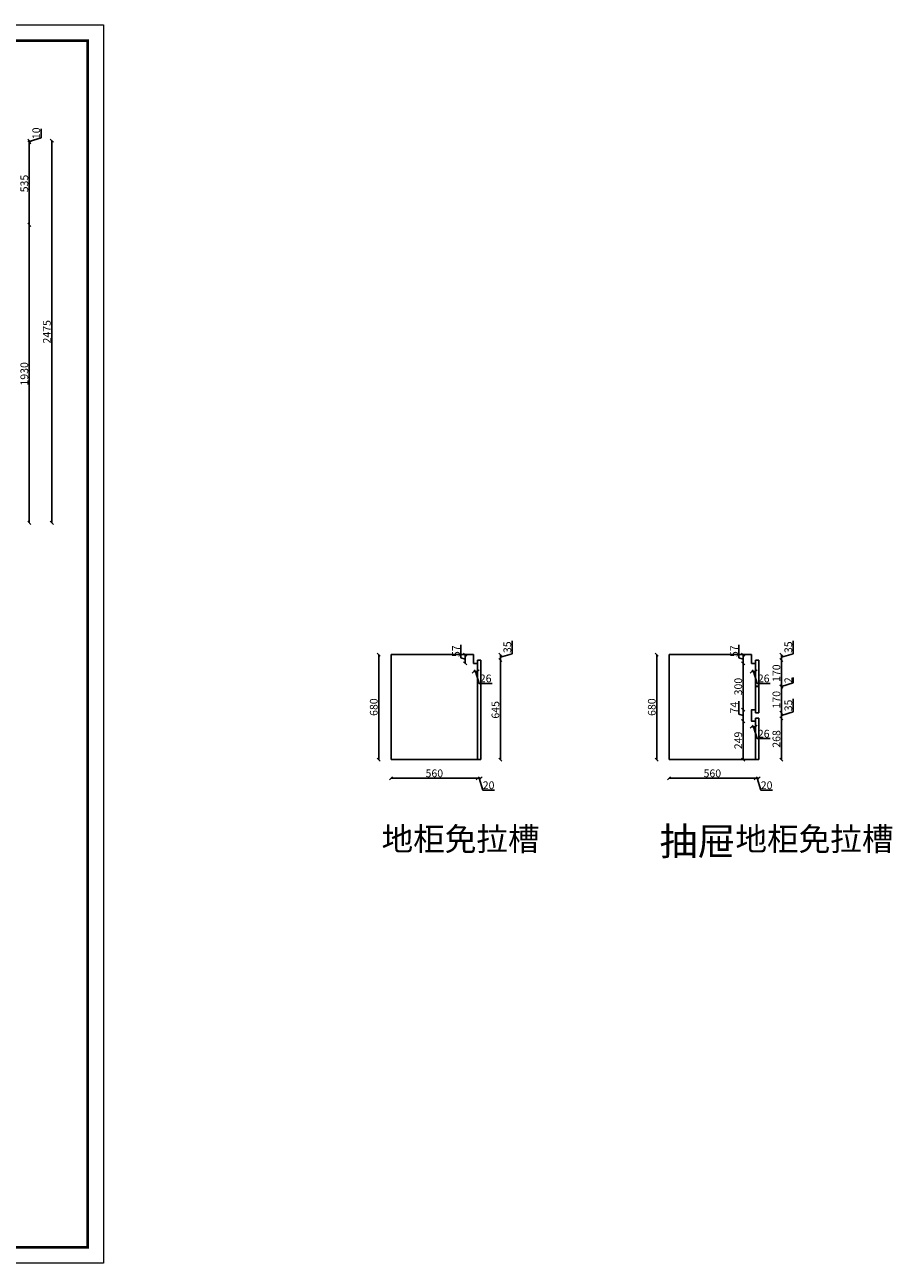
# Model space of a CAD drawing. Units: millimetres. Extents: x 316791 to 333572, y -196165 to -188145.
# Drawn here: x 327955 to 333572, y -196165 to -188145 of the extents above; entities that cross this region are included whole.
import ezdxf

# ---------------------------------------------------------------- set-up
doc = ezdxf.new("R2010")
doc.units = ezdxf.units.MM
doc.layers.add('图层4', color=4, linetype='Continuous')
doc.styles.get("Standard").update_dxf_attribs({"font": 'txt', "bigfont": 'gbcbig.shx'})
doc.dimstyles.new('111', dxfattribs={"dimtxt": 50, "dimasz": 20, "dimexe": 1.25, "dimexo": 0.625, "dimtad": 1, "dimdec": 0, "dimtxsty": 'Standard', "dimblk": 'OBLIQUE', "dimcen": 2.5, "dimse1": 1, "dimse2": 1, "dimclrd": 30, "dimclrt": 30, "dimadec": 0, "dimazin": 0, "dimtfac": 1, "dimtdec": 0, "dimtmove": 1, "dimatfit": 3, "dimfxl": 1, "dimarcsym": 0})

# ---------------------------------------------------------------- blocks, each defined once
blk = doc.blocks.new('_Oblique')
at = {"color": 0, "linetype": 'ByBlock', "lineweight": -2}
blk.add_line((-0.5, -0.5), (0.5, 0.5), dxfattribs=at)
blk = doc.blocks.new('*D26')
at = {"color": 30, "lineweight": -2, "transparency": 16777216}
blk.add_line((327984.3, -191371), (327984.3, -189441), dxfattribs=at)
at = {"layer": 'Defpoints', "color": 0, "transparency": 16777216}
for p in [(327757.3, -189441), (327984.3, -189441), (327837.7, -191371)]:
    blk.add_point(p, dxfattribs=at)
at = {"color": 30, "lineweight": -2, "transparency": 16777216, "xscale": 20, "yscale": 20, "zscale": 20}
for p, rotation in [((327984.3, -189441), 90), ((327984.3, -191371), 270)]:
    blk.add_blockref('_Oblique', p, dxfattribs=dict(at, rotation=rotation))
at = {"color": 30, "transparency": 16777216, "insert": (327958.7, -190406), "char_height": 50, "attachment_point": 5, "rotation": 90}
blk.add_mtext('1930', dxfattribs=at)
blk = doc.blocks.new('*D27')
at = {"color": 30, "lineweight": -2, "transparency": 16777216}
blk.add_line((327984.3, -189441), (327984.3, -188906), dxfattribs=at)
at = {"layer": 'Defpoints', "color": 0, "transparency": 16777216}
for p in [(327837.7, -188906), (327984.3, -188906), (327757.3, -189441)]:
    blk.add_point(p, dxfattribs=at)
at = {"color": 30, "lineweight": -2, "transparency": 16777216, "xscale": 20, "yscale": 20, "zscale": 20}
for p, rotation in [((327984.3, -188906), 90), ((327984.3, -189441), 270)]:
    blk.add_blockref('_Oblique', p, dxfattribs=dict(at, rotation=rotation))
at = {"color": 30, "transparency": 16777216, "insert": (327958.7, -189173.5), "char_height": 50, "attachment_point": 5, "rotation": 90}
blk.add_mtext('535', dxfattribs=at)
blk = doc.blocks.new('*D28')
at = {"color": 30, "lineweight": -2, "transparency": 16777216}
for p, q in [((328061.5, -188877.9), (328061.5, -188818.3)), ((327984.3, -188901), (328061.5, -188877.9)), ((327984.3, -188906), (327984.3, -188896))]:
    blk.add_line(p, q, dxfattribs=at)
at = {"layer": 'Defpoints', "color": 0, "transparency": 16777216}
for p in [(327837.7, -188896), (327837.7, -188906), (327984.3, -188896)]:
    blk.add_point(p, dxfattribs=at)
at = {"color": 30, "lineweight": -2, "transparency": 16777216, "xscale": 20, "yscale": 20, "zscale": 20}
for p, rotation in [((327984.3, -188896), 90), ((327984.3, -188906), 270)]:
    blk.add_blockref('_Oblique', p, dxfattribs=dict(at, rotation=rotation))
at = {"color": 30, "transparency": 16777216, "insert": (328035.9, -188848.1), "char_height": 50, "attachment_point": 5, "rotation": 90}
blk.add_mtext('10', dxfattribs=at)
blk = doc.blocks.new('*D66')
at = {"color": 30, "lineweight": -2, "transparency": 16777216}
blk.add_line((328130.3, -191371), (328130.3, -188896), dxfattribs=at)
at = {"layer": 'Defpoints', "color": 0, "transparency": 16777216}
for p in [(327837.7, -188896), (328130.3, -188896), (327837.7, -191371)]:
    blk.add_point(p, dxfattribs=at)
at = {"color": 30, "lineweight": -2, "transparency": 16777216, "xscale": 20, "yscale": 20, "zscale": 20}
for p, rotation in [((328130.3, -188896), 90), ((328130.3, -191371), 270)]:
    blk.add_blockref('_Oblique', p, dxfattribs=dict(at, rotation=rotation))
at = {"color": 30, "transparency": 16777216, "insert": (328104.6, -190133.5), "char_height": 50, "attachment_point": 5, "rotation": 90}
blk.add_mtext('2475', dxfattribs=at)
blk = doc.blocks.new('*D172')
at = {"color": 30, "lineweight": -2, "transparency": 16777216}
for p, q in [((330887, -192333.3), (330861, -192333.3)), ((330874, -192333.3), (330897.1, -192410.4)), ((330897.1, -192410.4), (330981.7, -192410.4))]:
    blk.add_line(p, q, dxfattribs=at)
at = {"layer": 'Defpoints', "color": 0, "transparency": 16777216}
for p in [(330861, -192281.2), (330887, -192281.2), (330861, -192333.3)]:
    blk.add_point(p, dxfattribs=at)
at = {"color": 30, "lineweight": -2, "transparency": 16777216, "xscale": 20, "yscale": 20, "zscale": 20, "rotation": 180}
blk.add_blockref('_Oblique', (330861, -192333.3), dxfattribs=at)
at = {"color": 30, "lineweight": -2, "transparency": 16777216, "xscale": 20, "yscale": 20, "zscale": 20}
blk.add_blockref('_Oblique', (330887, -192333.3), dxfattribs=at)
at = {"color": 30, "transparency": 16777216, "insert": (330939.4, -192384.8), "char_height": 50, "attachment_point": 5}
blk.add_mtext('26', dxfattribs=at)
blk = doc.blocks.new('*D173')
at = {"color": 30, "lineweight": -2, "transparency": 16777216}
for p, q in [((330779.4, -192244.5), (330779.4, -192159.9)), ((330806.5, -192281.2), (330806.5, -192224.2)), ((330806.5, -192252.7), (330779.4, -192244.5))]:
    blk.add_line(p, q, dxfattribs=at)
at = {"layer": 'Defpoints', "color": 0, "transparency": 16777216}
for p in [(330806.5, -192224.2), (330831.9, -192224.2), (330874, -192281.2)]:
    blk.add_point(p, dxfattribs=at)
at = {"color": 30, "lineweight": -2, "transparency": 16777216, "xscale": 20, "yscale": 20, "zscale": 20}
for p, rotation in [((330806.5, -192224.2), 90), ((330806.5, -192281.2), 270)]:
    blk.add_blockref('_Oblique', p, dxfattribs=dict(at, rotation=rotation))
at = {"color": 30, "transparency": 16777216, "insert": (330753.7, -192202.2), "char_height": 50, "attachment_point": 5, "rotation": 90}
blk.add_mtext('57', dxfattribs=at)
blk = doc.blocks.new('*D174')
at = {"color": 30, "lineweight": -2, "transparency": 16777216}
blk.add_line((330246.8, -192904.2), (330246.8, -192224.2), dxfattribs=at)
at = {"layer": 'Defpoints', "color": 0, "transparency": 16777216}
for p in [(330246.8, -192224.2), (330396.8, -192224.2), (330396.8, -192904.2)]:
    blk.add_point(p, dxfattribs=at)
at = {"color": 30, "lineweight": -2, "transparency": 16777216, "xscale": 20, "yscale": 20, "zscale": 20}
for p, rotation in [((330246.8, -192224.2), 90), ((330246.8, -192904.2), 270)]:
    blk.add_blockref('_Oblique', p, dxfattribs=dict(at, rotation=rotation))
at = {"color": 30, "transparency": 16777216, "insert": (330221.2, -192564.2), "char_height": 50, "attachment_point": 5, "rotation": 90}
blk.add_mtext('680', dxfattribs=at)
blk = doc.blocks.new('*D175')
at = {"color": 30, "lineweight": -2, "transparency": 16777216}
blk.add_line((330327, -193025), (330887, -193025), dxfattribs=at)
at = {"layer": 'Defpoints', "color": 0, "transparency": 16777216}
for p in [(330327, -192862.7), (330887, -192862.7), (330887, -193025)]:
    blk.add_point(p, dxfattribs=at)
at = {"color": 30, "lineweight": -2, "transparency": 16777216, "xscale": 20, "yscale": 20, "zscale": 20, "rotation": 180}
blk.add_blockref('_Oblique', (330327, -193025), dxfattribs=at)
at = {"color": 30, "lineweight": -2, "transparency": 16777216, "xscale": 20, "yscale": 20, "zscale": 20}
blk.add_blockref('_Oblique', (330887, -193025), dxfattribs=at)
at = {"color": 30, "transparency": 16777216, "insert": (330607, -192999.4), "char_height": 50, "attachment_point": 5}
blk.add_mtext('560', dxfattribs=at)
blk = doc.blocks.new('*D176')
at = {"color": 30, "lineweight": -2, "transparency": 16777216}
for p, q in [((330887, -193025), (330907, -193025)), ((330897, -193025), (330920.1, -193102.2)), ((330920.1, -193102.2), (330996.4, -193102.2))]:
    blk.add_line(p, q, dxfattribs=at)
at = {"layer": 'Defpoints', "color": 0, "transparency": 16777216}
for p in [(330887, -192862.7), (330907, -192867.5), (330907, -193025)]:
    blk.add_point(p, dxfattribs=at)
at = {"color": 30, "lineweight": -2, "transparency": 16777216, "xscale": 20, "yscale": 20, "zscale": 20, "rotation": 180}
blk.add_blockref('_Oblique', (330887, -193025), dxfattribs=at)
at = {"color": 30, "lineweight": -2, "transparency": 16777216, "xscale": 20, "yscale": 20, "zscale": 20}
blk.add_blockref('_Oblique', (330907, -193025), dxfattribs=at)
at = {"color": 30, "transparency": 16777216, "insert": (330958.3, -193076.6), "char_height": 50, "attachment_point": 5}
blk.add_mtext('20', dxfattribs=at)
blk = doc.blocks.new('*D177')
at = {"color": 30, "lineweight": -2, "transparency": 16777216}
blk.add_line((331034.5, -192904.2), (331034.5, -192259.2), dxfattribs=at)
at = {"layer": 'Defpoints', "color": 0, "transparency": 16777216}
for p in [(330897, -192259.2), (331034.5, -192259.2), (330869, -192904.2)]:
    blk.add_point(p, dxfattribs=at)
at = {"color": 30, "lineweight": -2, "transparency": 16777216, "xscale": 20, "yscale": 20, "zscale": 20}
for p, rotation in [((331034.5, -192259.2), 90), ((331034.5, -192904.2), 270)]:
    blk.add_blockref('_Oblique', p, dxfattribs=dict(at, rotation=rotation))
at = {"color": 30, "transparency": 16777216, "insert": (331008.9, -192581.7), "char_height": 50, "attachment_point": 5, "rotation": 90}
blk.add_mtext('645', dxfattribs=at)
blk = doc.blocks.new('*D178')
at = {"color": 30, "lineweight": -2, "transparency": 16777216}
for p, q in [((331111.7, -192218.5), (331111.7, -192133.9)), ((331034.5, -192241.7), (331111.7, -192218.5)), ((331034.5, -192259.2), (331034.5, -192224.2))]:
    blk.add_line(p, q, dxfattribs=at)
at = {"layer": 'Defpoints', "color": 0, "transparency": 16777216}
for p in [(330861, -192224.2), (331034.5, -192224.2), (330897, -192259.2)]:
    blk.add_point(p, dxfattribs=at)
at = {"color": 30, "lineweight": -2, "transparency": 16777216, "xscale": 20, "yscale": 20, "zscale": 20}
for p, rotation in [((331034.5, -192224.2), 90), ((331034.5, -192259.2), 270)]:
    blk.add_blockref('_Oblique', p, dxfattribs=dict(at, rotation=rotation))
at = {"color": 30, "transparency": 16777216, "insert": (331086.1, -192176.2), "char_height": 50, "attachment_point": 5, "rotation": 90}
blk.add_mtext('35', dxfattribs=at)
blk = doc.blocks.new('*D179')
at = {"color": 30, "lineweight": -2, "transparency": 16777216}
for p, q in [((332687.1, -192333.3), (332661.1, -192333.3)), ((332674.1, -192333.3), (332697.3, -192410.4)), ((332697.3, -192410.4), (332781.9, -192410.4))]:
    blk.add_line(p, q, dxfattribs=at)
at = {"layer": 'Defpoints', "color": 0, "transparency": 16777216}
for p in [(332661.1, -192281.2), (332687.1, -192281.2), (332661.1, -192333.3)]:
    blk.add_point(p, dxfattribs=at)
at = {"color": 30, "lineweight": -2, "transparency": 16777216, "xscale": 20, "yscale": 20, "zscale": 20, "rotation": 180}
blk.add_blockref('_Oblique', (332661.1, -192333.3), dxfattribs=at)
at = {"color": 30, "lineweight": -2, "transparency": 16777216, "xscale": 20, "yscale": 20, "zscale": 20}
blk.add_blockref('_Oblique', (332687.1, -192333.3), dxfattribs=at)
at = {"color": 30, "transparency": 16777216, "insert": (332739.6, -192384.8), "char_height": 50, "attachment_point": 5}
blk.add_mtext('26', dxfattribs=at)
blk = doc.blocks.new('*D180')
at = {"color": 30, "lineweight": -2, "transparency": 16777216}
for p, q in [((332579.5, -192244.5), (332579.5, -192159.9)), ((332606.7, -192281.2), (332606.7, -192224.2)), ((332606.7, -192252.7), (332579.5, -192244.5))]:
    blk.add_line(p, q, dxfattribs=at)
at = {"layer": 'Defpoints', "color": 0, "transparency": 16777216}
for p in [(332606.7, -192224.2), (332632, -192224.2), (332674.1, -192281.2)]:
    blk.add_point(p, dxfattribs=at)
at = {"color": 30, "lineweight": -2, "transparency": 16777216, "xscale": 20, "yscale": 20, "zscale": 20}
for p, rotation in [((332606.7, -192224.2), 90), ((332606.7, -192281.2), 270)]:
    blk.add_blockref('_Oblique', p, dxfattribs=dict(at, rotation=rotation))
at = {"color": 30, "transparency": 16777216, "insert": (332553.9, -192202.2), "char_height": 50, "attachment_point": 5, "rotation": 90}
blk.add_mtext('57', dxfattribs=at)
blk = doc.blocks.new('*D181')
at = {"color": 30, "lineweight": -2, "transparency": 16777216}
blk.add_line((332046.9, -192904.2), (332046.9, -192224.2), dxfattribs=at)
at = {"layer": 'Defpoints', "color": 0, "transparency": 16777216}
for p in [(332046.9, -192224.2), (332197, -192224.2), (332197, -192904.2)]:
    blk.add_point(p, dxfattribs=at)
at = {"color": 30, "lineweight": -2, "transparency": 16777216, "xscale": 20, "yscale": 20, "zscale": 20}
for p, rotation in [((332046.9, -192224.2), 90), ((332046.9, -192904.2), 270)]:
    blk.add_blockref('_Oblique', p, dxfattribs=dict(at, rotation=rotation))
at = {"color": 30, "transparency": 16777216, "insert": (332021.3, -192564.2), "char_height": 50, "attachment_point": 5, "rotation": 90}
blk.add_mtext('680', dxfattribs=at)
blk = doc.blocks.new('*D182')
at = {"color": 30, "lineweight": -2, "transparency": 16777216}
blk.add_line((332127.1, -193025), (332687.1, -193025), dxfattribs=at)
at = {"layer": 'Defpoints', "color": 0, "transparency": 16777216}
for p in [(332127.1, -192862.7), (332687.1, -192862.7), (332687.1, -193025)]:
    blk.add_point(p, dxfattribs=at)
at = {"color": 30, "lineweight": -2, "transparency": 16777216, "xscale": 20, "yscale": 20, "zscale": 20, "rotation": 180}
blk.add_blockref('_Oblique', (332127.1, -193025), dxfattribs=at)
at = {"color": 30, "lineweight": -2, "transparency": 16777216, "xscale": 20, "yscale": 20, "zscale": 20}
blk.add_blockref('_Oblique', (332687.1, -193025), dxfattribs=at)
at = {"color": 30, "transparency": 16777216, "insert": (332407.1, -192999.4), "char_height": 50, "attachment_point": 5}
blk.add_mtext('560', dxfattribs=at)
blk = doc.blocks.new('*D183')
at = {"color": 30, "lineweight": -2, "transparency": 16777216}
for p, q in [((332687.1, -193025), (332707.1, -193025)), ((332697.1, -193025), (332720.3, -193102.2)), ((332720.3, -193102.2), (332796.5, -193102.2))]:
    blk.add_line(p, q, dxfattribs=at)
at = {"layer": 'Defpoints', "color": 0, "transparency": 16777216}
for p in [(332687.1, -192862.7), (332707.1, -192867.5), (332707.1, -193025)]:
    blk.add_point(p, dxfattribs=at)
at = {"color": 30, "lineweight": -2, "transparency": 16777216, "xscale": 20, "yscale": 20, "zscale": 20, "rotation": 180}
blk.add_blockref('_Oblique', (332687.1, -193025), dxfattribs=at)
at = {"color": 30, "lineweight": -2, "transparency": 16777216, "xscale": 20, "yscale": 20, "zscale": 20}
blk.add_blockref('_Oblique', (332707.1, -193025), dxfattribs=at)
at = {"color": 30, "transparency": 16777216, "insert": (332758.4, -193076.6), "char_height": 50, "attachment_point": 5}
blk.add_mtext('20', dxfattribs=at)
blk = doc.blocks.new('*D184')
at = {"color": 30, "lineweight": -2, "transparency": 16777216}
blk.add_line((332853.9, -192429.2), (332853.9, -192259.2), dxfattribs=at)
at = {"layer": 'Defpoints', "color": 0, "transparency": 16777216}
for p in [(332697.1, -192259.2), (332853.9, -192259.2), (332701.5, -192429.2)]:
    blk.add_point(p, dxfattribs=at)
at = {"color": 30, "lineweight": -2, "transparency": 16777216, "xscale": 20, "yscale": 20, "zscale": 20}
for p, rotation in [((332853.9, -192259.2), 90), ((332853.9, -192429.2), 270)]:
    blk.add_blockref('_Oblique', p, dxfattribs=dict(at, rotation=rotation))
at = {"color": 30, "transparency": 16777216, "insert": (332828.2, -192344.2), "char_height": 50, "attachment_point": 5, "rotation": 90}
blk.add_mtext('170', dxfattribs=at)
blk = doc.blocks.new('*D185')
at = {"color": 30, "lineweight": -2, "transparency": 16777216}
for p, q in [((332931.1, -192218.5), (332931.1, -192133.9)), ((332853.9, -192241.7), (332931.1, -192218.5)), ((332853.9, -192259.2), (332853.9, -192224.2))]:
    blk.add_line(p, q, dxfattribs=at)
at = {"layer": 'Defpoints', "color": 0, "transparency": 16777216}
for p in [(332661.1, -192224.2), (332853.9, -192224.2), (332697.1, -192259.2)]:
    blk.add_point(p, dxfattribs=at)
at = {"color": 30, "lineweight": -2, "transparency": 16777216, "xscale": 20, "yscale": 20, "zscale": 20}
for p, rotation in [((332853.9, -192224.2), 90), ((332853.9, -192259.2), 270)]:
    blk.add_blockref('_Oblique', p, dxfattribs=dict(at, rotation=rotation))
at = {"color": 30, "transparency": 16777216, "insert": (332905.4, -192176.2), "char_height": 50, "attachment_point": 5, "rotation": 90}
blk.add_mtext('35', dxfattribs=at)
blk = doc.blocks.new('*D186')
at = {"color": 30, "lineweight": -2, "transparency": 16777216}
blk.add_line((332606.7, -192581.2), (332606.7, -192281.2), dxfattribs=at)
at = {"layer": 'Defpoints', "color": 0, "transparency": 16777216}
for p in [(332606.7, -192281.2), (332674.1, -192281.2), (332661.1, -192581.2)]:
    blk.add_point(p, dxfattribs=at)
at = {"color": 30, "lineweight": -2, "transparency": 16777216, "xscale": 20, "yscale": 20, "zscale": 20}
for p, rotation in [((332606.7, -192281.2), 90), ((332606.7, -192581.2), 270)]:
    blk.add_blockref('_Oblique', p, dxfattribs=dict(at, rotation=rotation))
at = {"color": 30, "transparency": 16777216, "insert": (332581.1, -192431.2), "char_height": 50, "attachment_point": 5, "rotation": 90}
blk.add_mtext('300', dxfattribs=at)
blk = doc.blocks.new('*D187')
at = {"color": 30, "lineweight": -2, "transparency": 16777216}
for p, q in [((332579.5, -192610), (332579.5, -192525.4)), ((332606.7, -192618.2), (332579.5, -192610)), ((332606.7, -192655.2), (332606.7, -192581.2))]:
    blk.add_line(p, q, dxfattribs=at)
at = {"layer": 'Defpoints', "color": 0, "transparency": 16777216}
for p in [(332606.7, -192581.2), (332674.1, -192581.2), (332674.1, -192655.2)]:
    blk.add_point(p, dxfattribs=at)
at = {"color": 30, "lineweight": -2, "transparency": 16777216, "xscale": 20, "yscale": 20, "zscale": 20}
for p, rotation in [((332606.7, -192581.2), 90), ((332606.7, -192655.2), 270)]:
    blk.add_blockref('_Oblique', p, dxfattribs=dict(at, rotation=rotation))
at = {"color": 30, "transparency": 16777216, "insert": (332553.9, -192567.7), "char_height": 50, "attachment_point": 5, "rotation": 90}
blk.add_mtext('74', dxfattribs=at)
blk = doc.blocks.new('*D188')
at = {"color": 30, "lineweight": -2, "transparency": 16777216}
blk.add_line((332606.7, -192904.2), (332606.7, -192655.2), dxfattribs=at)
at = {"layer": 'Defpoints', "color": 0, "transparency": 16777216}
for p in [(332606.7, -192655.2), (332674.1, -192655.2), (332669.1, -192904.2)]:
    blk.add_point(p, dxfattribs=at)
at = {"color": 30, "lineweight": -2, "transparency": 16777216, "xscale": 20, "yscale": 20, "zscale": 20}
for p, rotation in [((332606.7, -192655.2), 90), ((332606.7, -192904.2), 270)]:
    blk.add_blockref('_Oblique', p, dxfattribs=dict(at, rotation=rotation))
at = {"color": 30, "transparency": 16777216, "insert": (332581.1, -192779.7), "char_height": 50, "attachment_point": 5, "rotation": 90}
blk.add_mtext('249', dxfattribs=at)
blk = doc.blocks.new('*D189')
at = {"color": 30, "lineweight": -2, "transparency": 16777216}
for p, q in [((332661.1, -192691.1), (332687.1, -192691.1)), ((332674.1, -192691.1), (332697.3, -192768.3)), ((332697.3, -192768.3), (332781.9, -192768.3))]:
    blk.add_line(p, q, dxfattribs=at)
at = {"layer": 'Defpoints', "color": 0, "transparency": 16777216}
for p in [(332661.1, -192638.2), (332687.1, -192638.2), (332687.1, -192691.1)]:
    blk.add_point(p, dxfattribs=at)
at = {"color": 30, "lineweight": -2, "transparency": 16777216, "xscale": 20, "yscale": 20, "zscale": 20, "rotation": 180}
blk.add_blockref('_Oblique', (332661.1, -192691.1), dxfattribs=at)
at = {"color": 30, "lineweight": -2, "transparency": 16777216, "xscale": 20, "yscale": 20, "zscale": 20}
blk.add_blockref('_Oblique', (332687.1, -192691.1), dxfattribs=at)
at = {"color": 30, "transparency": 16777216, "insert": (332739.6, -192742.7), "char_height": 50, "attachment_point": 5}
blk.add_mtext('26', dxfattribs=at)
blk = doc.blocks.new('*D190')
at = {"color": 30, "lineweight": -2, "transparency": 16777216}
for p, q in [((332931.1, -192407), (332931.1, -192372.4)), ((332853.9, -192430.2), (332931.1, -192407)), ((332853.9, -192429.2), (332853.9, -192431.2))]:
    blk.add_line(p, q, dxfattribs=at)
at = {"layer": 'Defpoints', "color": 0, "transparency": 16777216}
for p in [(332701.5, -192429.2), (332707.1, -192431.2), (332853.9, -192431.2)]:
    blk.add_point(p, dxfattribs=at)
at = {"color": 30, "lineweight": -2, "transparency": 16777216, "xscale": 20, "yscale": 20, "zscale": 20}
for p, rotation in [((332853.9, -192429.2), 90), ((332853.9, -192431.2), 270)]:
    blk.add_blockref('_Oblique', p, dxfattribs=dict(at, rotation=rotation))
at = {"color": 30, "transparency": 16777216, "insert": (332905.4, -192389.7), "char_height": 50, "attachment_point": 5, "rotation": 90}
blk.add_mtext('2', dxfattribs=at)
blk = doc.blocks.new('*D191')
at = {"color": 30, "lineweight": -2, "transparency": 16777216}
blk.add_line((332853.9, -192431.2), (332853.9, -192601.2), dxfattribs=at)
at = {"layer": 'Defpoints', "color": 0, "transparency": 16777216}
for p in [(332707.1, -192431.2), (332701.5, -192601.2), (332853.9, -192601.2)]:
    blk.add_point(p, dxfattribs=at)
at = {"color": 30, "lineweight": -2, "transparency": 16777216, "xscale": 20, "yscale": 20, "zscale": 20}
for p, rotation in [((332853.9, -192431.2), 90), ((332853.9, -192601.2), 270)]:
    blk.add_blockref('_Oblique', p, dxfattribs=dict(at, rotation=rotation))
at = {"color": 30, "transparency": 16777216, "insert": (332828.2, -192516.2), "char_height": 50, "attachment_point": 5, "rotation": 90}
blk.add_mtext('170', dxfattribs=at)
blk = doc.blocks.new('*D192')
at = {"color": 30, "lineweight": -2, "transparency": 16777216}
for p, q in [((332931.1, -192595.5), (332931.1, -192510.9)), ((332853.9, -192618.7), (332931.1, -192595.5)), ((332853.9, -192601.2), (332853.9, -192636.2))]:
    blk.add_line(p, q, dxfattribs=at)
at = {"layer": 'Defpoints', "color": 0, "transparency": 16777216}
for p in [(332697.1, -192636.2), (332701.5, -192601.2), (332853.9, -192636.2)]:
    blk.add_point(p, dxfattribs=at)
at = {"color": 30, "lineweight": -2, "transparency": 16777216, "xscale": 20, "yscale": 20, "zscale": 20}
for p, rotation in [((332853.9, -192601.2), 90), ((332853.9, -192636.2), 270)]:
    blk.add_blockref('_Oblique', p, dxfattribs=dict(at, rotation=rotation))
at = {"color": 30, "transparency": 16777216, "insert": (332905.4, -192553.2), "char_height": 50, "attachment_point": 5, "rotation": 90}
blk.add_mtext('35', dxfattribs=at)
blk = doc.blocks.new('*D193')
at = {"color": 30, "lineweight": -2, "transparency": 16777216}
blk.add_line((332853.9, -192636.2), (332853.9, -192904.2), dxfattribs=at)
at = {"layer": 'Defpoints', "color": 0, "transparency": 16777216}
for p in [(332697.1, -192636.2), (332697.1, -192904.2), (332853.9, -192904.2)]:
    blk.add_point(p, dxfattribs=at)
at = {"color": 30, "lineweight": -2, "transparency": 16777216, "xscale": 20, "yscale": 20, "zscale": 20}
for p, rotation in [((332853.9, -192636.2), 90), ((332853.9, -192904.2), 270)]:
    blk.add_blockref('_Oblique', p, dxfattribs=dict(at, rotation=rotation))
at = {"color": 30, "transparency": 16777216, "insert": (332828.2, -192770.2), "char_height": 50, "attachment_point": 5, "rotation": 90}
blk.add_mtext('268', dxfattribs=at)

msp = doc.modelspace()

# ---------------------------------------------------------------- linework, layer by layer
at = {"color": 0}
for p, q in [((330327, -192904.2), (330327, -192224.2)), ((330327, -192224.2), (330861, -192224.2)), ((332127.1, -192904.2), (332127.1, -192224.2)), ((332127.1, -192224.2), (332661.1, -192224.2)), ((330907, -192259.2), (330887, -192259.2)), ((330887, -192259.2), (330887, -192904.2)), ((330907, -192259.2), (330907, -192904.2)), ((332707.1, -192259.2), (332687.1, -192259.2)), ((332687.1, -192259.2), (332687.1, -192601.2)), ((332707.1, -192259.2), (332707.1, -192429.2)), ((332707.1, -192429.2), (332687.1, -192429.2)), ((332707.1, -192431.2), (332687.1, -192431.2)), ((332707.1, -192431.2), (332707.1, -192601.2)), ((332707.1, -192601.2), (332687.1, -192601.2)), ((332707.1, -192636.2), (332687.1, -192636.2)), ((332687.1, -192636.2), (332687.1, -192904.2)), ((332707.1, -192636.2), (332707.1, -192904.2)), ((330887, -192904.2), (330327, -192904.2)), ((330887, -192904.2), (330907, -192904.2)), ((332687.1, -192904.2), (332127.1, -192904.2)), ((332687.1, -192904.2), (332707.1, -192904.2))]:
    msp.add_line(p, q, dxfattribs=at)
at = {"color": 0, "lineweight": 9}
msp.add_lwpolyline([(328464, -196165.4), (316791.5, -196165.4), (316791.5, -188145.4), (328464, -188145.4)], close=True, dxfattribs=at)
msp.add_lwpolyline([(328464, -196165.4), (316791.5, -196165.4), (316791.5, -188145.4), (328464, -188145.4)], close=True, dxfattribs=at)
msp.add_lwpolyline([(328464, -196165.4), (316791.5, -196165.4), (316791.5, -188145.4), (328464, -188145.4)], close=True, dxfattribs=at)
at = {"color": 0, "lineweight": 9, "const_width": 17}
msp.add_lwpolyline([(328361.8, -196063.2), (316893.8, -196063.2), (316893.8, -188247.6), (328361.8, -188247.6)], close=True, dxfattribs=at)
msp.add_lwpolyline([(328361.8, -196063.2), (316893.8, -196063.2), (316893.8, -188247.6), (328361.8, -188247.6)], close=True, dxfattribs=at)
msp.add_lwpolyline([(328361.8, -196063.2), (316893.8, -196063.2), (316893.8, -188247.6), (328361.8, -188247.6)], close=True, dxfattribs=at)
at = {"color": 0}
for points in [[(330887, -192281.2), (330861, -192281.2), (330861, -192224.2)], [(332687.1, -192281.2), (332661.1, -192281.2), (332661.1, -192224.2)], [(332687.1, -192581.2), (332661.1, -192581.2), (332661.1, -192655.2), (332687.1, -192655.2)]]:
    msp.add_lwpolyline(points, dxfattribs=at)

# ---------------------------------------------------------------- texts
at = {"layer": '图层4', "color": 0, "char_height": 150, "attachment_point": 1}
for s, insert, width in [('{\\fFangSong|b1|i0|c134|p49;\\T0.75;\\C1;地柜免拉槽}', (330265.2, -193343.2), 1221.388), ('{\\fFangSong|b1|i0|c134|p49;\\H1.2x;\\T0.75;\\C1;抽屉\\H0.8333x;地柜免拉槽}', (332065.4, -193343.2), 1524.154)]:
    msp.add_mtext(s, dxfattribs=dict(at, insert=insert, width=width))

# ---------------------------------------------------------------- dimensions: what is measured, and where the dimension line sits
at = {"color": 0}
for base, p1, p2, picture, middle in [((327984.3, -188896), (327837.7, -188906), (327837.7, -188896), '*D28', (328035.9, -188877.2)), ((327984.3, -188906), (327757.3, -189441), (327837.7, -188906), '*D27', (327958.7, -189173.5)), ((328130.3, -188896), (327837.7, -191371), (327837.7, -188896), '*D66', (328104.6, -190133.5)), ((327984.3, -189441), (327837.7, -191371), (327757.3, -189441), '*D26', (327958.7, -190406)), ((331034.5, -192224.2), (330897, -192259.2), (330861, -192224.2), '*D178', (331086.1, -192217.9)), ((332853.9, -192224.2), (332697.1, -192259.2), (332661.1, -192224.2), '*D185', (332905.4, -192217.9)), ((330246.8, -192224.2), (330396.8, -192904.2), (330396.8, -192224.2), '*D174', (330221.2, -192564.2)), ((330806.5, -192224.2), (330874, -192281.2), (330831.9, -192224.2), '*D173', (330753.7, -192243.9)), ((332046.9, -192224.2), (332197, -192904.2), (332197, -192224.2), '*D181', (332021.3, -192564.2)), ((332606.7, -192224.2), (332674.1, -192281.2), (332632, -192224.2), '*D180', (332553.9, -192243.9)), ((331034.5, -192259.2), (330869, -192904.2), (330897, -192259.2), '*D177', (331008.9, -192581.7)), ((332606.7, -192281.2), (332661.1, -192581.2), (332674.1, -192281.2), '*D186', (332581.1, -192431.2)), ((332853.9, -192259.2), (332701.5, -192429.2), (332697.1, -192259.2), '*D184', (332828.2, -192344.2)), ((332853.9, -192431.2), (332701.5, -192429.2), (332707.1, -192431.2), '*D190', (332905.4, -192406.4)), ((332853.9, -192601.2), (332707.1, -192431.2), (332701.5, -192601.2), '*D191', (332828.2, -192516.2)), ((332606.7, -192581.2), (332674.1, -192655.2), (332674.1, -192581.2), '*D187', (332553.9, -192609.4)), ((332853.9, -192636.2), (332701.5, -192601.2), (332697.1, -192636.2), '*D192', (332905.4, -192594.9)), ((332853.9, -192904.2), (332697.1, -192636.2), (332697.1, -192904.2), '*D193', (332828.2, -192770.2)), ((332606.7, -192655.2), (332669.1, -192904.2), (332674.1, -192655.2), '*D188', (332581.1, -192779.7))]:
    dim = msp.add_linear_dim(base=base, p1=p1, p2=p2, angle=90, dimstyle='111', override={"dimfxl": 3, "dimfxlon": 1}, dxfattribs=at)
    dim.commit()
    dim.dimension.update_dxf_attribs({"geometry": picture, "text_midpoint": middle})
for base, p1, p2, picture, middle in [((330861, -192333.3), (330887, -192281.2), (330861, -192281.2), '*D172', (330897.8, -192384.8)), ((332661.1, -192333.3), (332687.1, -192281.2), (332661.1, -192281.2), '*D179', (332697.9, -192384.8)), ((332687.1, -192691.1), (332661.1, -192638.2), (332687.1, -192638.2), '*D189', (332697.9, -192742.7)), ((330887, -193025), (330327, -192862.7), (330887, -192862.7), '*D175', (330607, -192999.4)), ((330907, -193025), (330887, -192862.7), (330907, -192867.5), '*D176', (330920.8, -193076.6)), ((332687.1, -193025), (332127.1, -192862.7), (332687.1, -192862.7), '*D182', (332407.1, -192999.4)), ((332707.1, -193025), (332687.1, -192862.7), (332707.1, -192867.5), '*D183', (332720.9, -193076.6))]:
    dim = msp.add_linear_dim(base=base, p1=p1, p2=p2, dimstyle='111', override={"dimfxl": 3, "dimfxlon": 1}, dxfattribs=at)
    dim.commit()
    dim.dimension.update_dxf_attribs({"geometry": picture, "text_midpoint": middle})

doc.saveas('drawing.dxf')
